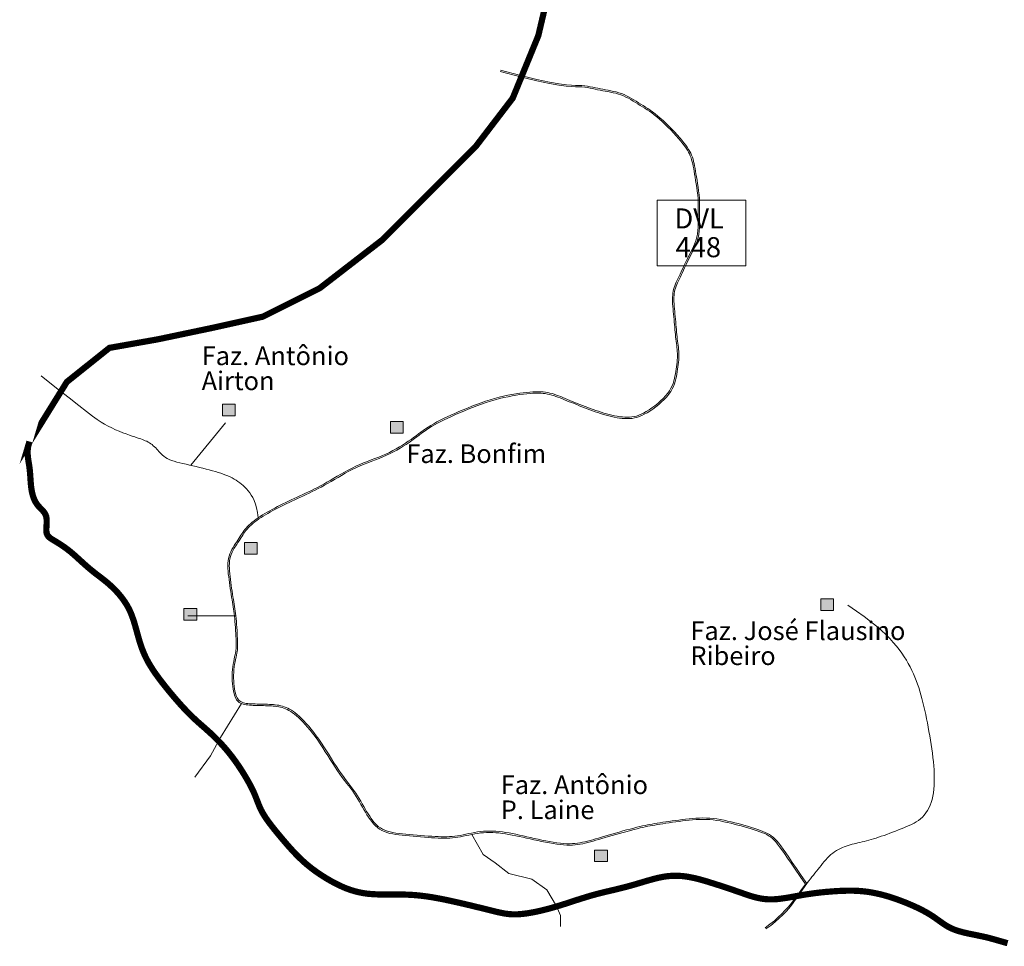
# Model space of a CAD drawing. Units: millimetres. Extents: x 268 to 331.5, y 209.3 to 252.8.
# Drawn here: x 268 to 271.1, y 226.4 to 229.4 of the extents above; entities that cross this region are included whole.
import ezdxf

# ---------------------------------------------------------------- set-up
doc = ezdxf.new("R2010")
doc.units = ezdxf.units.MM
doc.linetypes.add('05', pattern=[10, 7, -1, 1, -1])
doc.layers.add('LIMITE DO MUNICÍPIO', color=7, linetype='Continuous', lineweight=5)
doc.layers.add('ZVIAS', color=7, linetype='Continuous', lineweight=5)
doc.styles.add('COMUNIDADE', font='arial.ttf', dxfattribs={"height": 0.2})
doc.styles.add('FAZENDA', font='ariali.ttf', dxfattribs={"height": 0.1})

msp = doc.modelspace()

# ---------------------------------------------------------------- linework, layer by layer
at = {"layer": 'LIMITE DO MUNICÍPIO', "const_width": 0.02}
msp.add_lwpolyline([(271.15, 226.3983), (271.1389, 226.4014), (271.1277, 226.4046), (271.1161, 226.408), (271.1042, 226.4114), (271.0919, 226.4147), (271.0792, 226.4179), (271.0659, 226.4208), (271.0523, 226.4236), (271.0387, 226.4264), (271.0251, 226.4292), (271.0117, 226.4322), (270.9989, 226.4355), (270.9867, 226.4391), (270.9754, 226.4433), (270.965, 226.448), (270.9555, 226.4532), (270.9464, 226.4589), (270.9376, 226.465), (270.9287, 226.4714), (270.9195, 226.4779), (270.9098, 226.4847), (270.8991, 226.4915), (270.8874, 226.4983), (270.8747, 226.5051), (270.8614, 226.5117), (270.8474, 226.5181), (270.8332, 226.5243), (270.8189, 226.5301), (270.8046, 226.5356), (270.7907, 226.5406), (270.7773, 226.5451), (270.7643, 226.5492), (270.7517, 226.5527), (270.7395, 226.5558), (270.7277, 226.5585), (270.7162, 226.5608), (270.7049, 226.5627), (270.6939, 226.5642), (270.683, 226.5654), (270.6722, 226.5662), (270.6614, 226.5668), (270.6505, 226.5671), (270.6394, 226.5671), (270.6281, 226.5669), (270.6164, 226.5665), (270.6044, 226.5659), (270.5918, 226.5651), (270.5788, 226.5641), (270.5653, 226.563), (270.5516, 226.5616), (270.5376, 226.56), (270.5234, 226.5582), (270.5091, 226.5561), (270.4948, 226.5539), (270.4804, 226.5513), (270.4661, 226.5487), (270.4519, 226.5461), (270.4378, 226.5437), (270.424, 226.5417), (270.4104, 226.5401), (270.3972, 226.5392), (270.3843, 226.5391), (270.3718, 226.5399), (270.3597, 226.5415), (270.3478, 226.5438), (270.3362, 226.5467), (270.3247, 226.55), (270.3132, 226.5537), (270.3017, 226.5577), (270.2902, 226.5618), (270.2784, 226.5658), (270.2666, 226.5699), (270.2547, 226.5739), (270.2429, 226.5779), (270.2311, 226.5818), (270.2195, 226.5855), (270.2081, 226.5892), (270.197, 226.5926), (270.1862, 226.596), (270.1757, 226.5991), (270.1654, 226.602), (270.1554, 226.6047), (270.1455, 226.6071), (270.1358, 226.6092), (270.1262, 226.6111), (270.1166, 226.6126), (270.1069, 226.6138), (270.0973, 226.6146), (270.0875, 226.615), (270.0775, 226.6149), (270.0673, 226.6145), (270.0568, 226.6135), (270.0459, 226.612), (270.0346, 226.6099), (270.0228, 226.6073), (270.0106, 226.6041), (269.998, 226.6006), (269.985, 226.5969), (269.9717, 226.5929), (269.9582, 226.5889), (269.9444, 226.5849), (269.9304, 226.581), (269.9163, 226.5773), (269.9021, 226.5738), (269.8878, 226.5703), (269.8733, 226.5669), (269.8587, 226.5635), (269.8441, 226.5599), (269.8294, 226.5561), (269.8146, 226.5521), (269.7997, 226.5477), (269.7848, 226.5431), (269.7698, 226.5384), (269.7548, 226.5335), (269.7397, 226.5286), (269.7245, 226.5237), (269.7092, 226.5189), (269.6938, 226.5143), (269.6784, 226.51), (269.663, 226.506), (269.6478, 226.5023), (269.6329, 226.499), (269.6184, 226.4963), (269.6045, 226.494), (269.5912, 226.4924), (269.5788, 226.4913), (269.5672, 226.491), (269.5563, 226.4912), (269.5459, 226.4921), (269.5357, 226.4934), (269.5255, 226.4953), (269.5149, 226.4975), (269.5038, 226.5001), (269.492, 226.5031), (269.4792, 226.5062), (269.4654, 226.5096), (269.4509, 226.5132), (269.4357, 226.5169), (269.4199, 226.5207), (269.4037, 226.5245), (269.3872, 226.5283), (269.3705, 226.5321), (269.3536, 226.5358), (269.3367, 226.5393), (269.3197, 226.5426), (269.3025, 226.5457), (269.2852, 226.5484), (269.2678, 226.5506), (269.2502, 226.5525), (269.2325, 226.5538), (269.2146, 226.5545), (269.1967, 226.5548), (269.1788, 226.5548), (269.1612, 226.5548), (269.1438, 226.5548), (269.1268, 226.5551), (269.1104, 226.5559), (269.0946, 226.5572), (269.0795, 226.5593), (269.0652, 226.5621), (269.0514, 226.5655), (269.0381, 226.5697), (269.0251, 226.5744), (269.0125, 226.5797), (269, 226.5855), (268.9877, 226.5917), (268.9753, 226.5984), (268.9631, 226.6055), (268.9509, 226.613), (268.9389, 226.6208), (268.9271, 226.629), (268.9155, 226.6375), (268.9043, 226.6464), (268.8935, 226.6554), (268.8831, 226.6648), (268.873, 226.6744), (268.8633, 226.6842), (268.8538, 226.6942), (268.8446, 226.7043), (268.8355, 226.7146), (268.8265, 226.7251), (268.8176, 226.7356), (268.8087, 226.7463), (268.7999, 226.7569), (268.7913, 226.7675), (268.7831, 226.778), (268.7754, 226.7882), (268.7683, 226.7982), (268.7619, 226.8079), (268.7563, 226.8172), (268.7515, 226.8261), (268.7475, 226.8346), (268.7439, 226.8431), (268.7406, 226.8517), (268.7371, 226.8606), (268.7334, 226.87), (268.7292, 226.8801), (268.7242, 226.8911), (268.7182, 226.903), (268.7113, 226.9158), (268.7036, 226.9292), (268.6953, 226.943), (268.6865, 226.9569), (268.6773, 226.9708), (268.6678, 226.9843), (268.6582, 226.9973), (268.6486, 227.0095), (268.6391, 227.0211), (268.6296, 227.0319), (268.6203, 227.0421), (268.6111, 227.0516), (268.6022, 227.0605), (268.5935, 227.0688), (268.5851, 227.0766), (268.577, 227.0838), (268.5692, 227.0908), (268.5615, 227.0975), (268.554, 227.1041), (268.5464, 227.1108), (268.5388, 227.1178), (268.5309, 227.1252), (268.5229, 227.133), (268.5145, 227.1416), (268.5058, 227.1507), (268.4969, 227.1603), (268.4879, 227.1704), (268.4787, 227.1808), (268.4696, 227.1915), (268.4605, 227.2023), (268.4515, 227.2132), (268.4427, 227.2242), (268.4341, 227.2351), (268.4257, 227.246), (268.4178, 227.2568), (268.4101, 227.2675), (268.403, 227.2781), (268.3963, 227.2886), (268.3902, 227.2989), (268.3846, 227.3091), (268.3796, 227.3192), (268.3751, 227.3292), (268.3709, 227.3393), (268.3671, 227.3494), (268.3636, 227.3597), (268.3603, 227.3702), (268.3572, 227.381), (268.3541, 227.3921), (268.351, 227.4035), (268.3478, 227.415), (268.3444, 227.4266), (268.3407, 227.4382), (268.3366, 227.4497), (268.3321, 227.4611), (268.3269, 227.4722), (268.3211, 227.483), (268.3146, 227.4934), (268.3077, 227.5034), (268.3003, 227.513), (268.2926, 227.5222), (268.2847, 227.5309), (268.2765, 227.5392), (268.2683, 227.5469), (268.2601, 227.5542), (268.2519, 227.5611), (268.2436, 227.5677), (268.2354, 227.574), (268.2272, 227.5803), (268.2189, 227.5866), (268.2107, 227.5931), (268.2025, 227.5998), (268.1943, 227.6068), (268.186, 227.614), (268.1779, 227.6213), (268.1698, 227.6287), (268.1618, 227.636), (268.1539, 227.6431), (268.1462, 227.6499), (268.1386, 227.6563), (268.1311, 227.6622), (268.1239, 227.6676), (268.117, 227.6726), (268.1103, 227.6771), (268.1039, 227.6813), (268.0978, 227.6851), (268.0921, 227.6886), (268.0867, 227.6918), (268.0818, 227.6948), (268.0773, 227.6976), (268.0733, 227.7004), (268.0698, 227.7034), (268.0669, 227.7066), (268.0645, 227.7102), (268.0628, 227.7143), (268.0617, 227.7191), (268.0613, 227.7246), (268.0614, 227.7307), (268.0618, 227.7372), (268.0622, 227.744), (268.0625, 227.7508), (268.0625, 227.7576), (268.0619, 227.7641), (268.0607, 227.7702), (268.0585, 227.7757), (268.0556, 227.7808), (268.052, 227.7855), (268.0481, 227.79), (268.0438, 227.7944), (268.0395, 227.7989), (268.0353, 227.8035), (268.0314, 227.8085), (268.0278, 227.8138), (268.0246, 227.8195), (268.0219, 227.8256), (268.0195, 227.8321), (268.0174, 227.8388), (268.0156, 227.8458), (268.0142, 227.853), (268.013, 227.8605), (268.0121, 227.8681), (268.0114, 227.8758), (268.0108, 227.8837), (268.0102, 227.8917), (268.0097, 227.8998), (268.0091, 227.9079), (268.0084, 227.9161), (268.0074, 227.9243), (268.0063, 227.9325), (268.005, 227.9407), (268.0037, 227.9489), (268.0026, 227.9569), (268.0017, 227.9649), (268.0012, 227.9728), (268.0012, 227.9806), (268.0019, 227.9882), (268.0032, 227.9956), (268.0051, 228.003), (268.0072, 228.0102), (268.0072, 228.0102), (268.0061, 228.0065), (268.1272, 228.2017), (268.2641, 228.3111), (268.4192, 228.3385), (268.5926, 228.3749), (268.7569, 228.4114), (268.9394, 228.5026), (269.1402, 228.6576), (269.3227, 228.84), (269.4413, 228.9585), (269.5599, 229.1135), (269.6421, 229.3141), (269.6786, 229.4691)], dxfattribs=at)
at = {"layer": 'ZVIAS'}
for p, q in [((270.3086, 228.7861), (270.0244, 228.7861)), ((270.0244, 228.7861), (270.0244, 228.5745)), ((270.3086, 228.5745), (270.3086, 228.7861)), ((270.0244, 228.5745), (270.3086, 228.5745))]:
    msp.add_line(p, q, dxfattribs=at)
at = {"layer": 'ZVIAS', "linetype": '05', "flags": 128}
for points in [[(269.5194, 229.1989), (269.5848, 229.1817), (269.5963, 229.179)], [(269.5206, 229.2033), (269.5859, 229.1861), (269.5974, 229.1834)], [(269.5981, 229.1785), (269.6369, 229.1692), (269.6776, 229.1605), (269.7086, 229.155), (269.7317, 229.1519), (269.7489, 229.1505), (269.7618, 229.1501), (269.7723, 229.1499), (269.782, 229.1494), (269.7912, 229.1485), (269.7999, 229.1473), (269.8084, 229.1459), (269.8166, 229.1442), (269.8247, 229.1425), (269.8328, 229.1407), (269.8409, 229.1391), (269.8492, 229.1375), (269.8575, 229.136), (269.8659, 229.1344), (269.8743, 229.1328), (269.8828, 229.131), (269.8912, 229.129), (269.8995, 229.1266), (269.9077, 229.1238), (269.9158, 229.1206), (269.9238, 229.117), (269.9317, 229.113), (269.9394, 229.1088), (269.9471, 229.1043), (269.9546, 229.0997), (269.9621, 229.0951), (269.9695, 229.0904), (269.9768, 229.0858), (269.9841, 229.0812), (269.9915, 229.0764), (269.999, 229.0713), (270.0066, 229.0659), (270.0145, 229.0599), (270.0227, 229.0534), (270.0312, 229.0462), (270.0401, 229.0382), (270.0492, 229.0295), (270.0584, 229.0205), (270.0676, 229.0112), (270.0765, 229.0018), (270.085, 228.9925), (270.0929, 228.9835), (270.1002, 228.9751), (270.1065, 228.9672), (270.1121, 228.9599), (270.117, 228.9531), (270.1211, 228.9467), (270.1247, 228.9404), (270.1278, 228.9343), (270.1305, 228.9283), (270.1328, 228.9221), (270.1349, 228.9157), (270.1367, 228.9091), (270.1384, 228.9021), (270.1399, 228.8947), (270.1414, 228.8868), (270.1429, 228.8784), (270.1443, 228.8694), (270.1459, 228.8597), (270.1476, 228.8493), (270.1494, 228.8382), (270.1511, 228.8267), (270.1527, 228.8148), (270.1542, 228.8026), (270.1554, 228.7904), (270.1557, 228.7861)], [(269.5992, 229.1829), (269.6379, 229.1736), (269.6784, 229.165), (269.7093, 229.1595), (269.7322, 229.1564), (269.7491, 229.155), (269.7619, 229.1546), (269.7725, 229.1545), (269.7823, 229.154), (269.7917, 229.1531), (269.8006, 229.1518), (269.8092, 229.1503), (269.8176, 229.1487), (269.8257, 229.1469), (269.8338, 229.1452), (269.8418, 229.1435), (269.85, 229.142), (269.8583, 229.1404), (269.8667, 229.1389), (269.8752, 229.1373), (269.8838, 229.1354), (269.8923, 229.1334), (269.9009, 229.1309), (269.9093, 229.1281), (269.9176, 229.1248), (269.9258, 229.1211), (269.9338, 229.117), (269.9417, 229.1127), (269.9494, 229.1082), (269.957, 229.1036), (269.9645, 229.0989), (269.9719, 229.0943), (269.9792, 229.0897), (269.9866, 229.085), (269.994, 229.0802), (270.0016, 229.075), (270.0093, 229.0695), (270.0173, 229.0635), (270.0256, 229.0569), (270.0342, 229.0496), (270.0432, 229.0415), (270.0524, 229.0328), (270.0617, 229.0237), (270.0709, 229.0143), (270.0798, 229.0049), (270.0884, 228.9955), (270.0964, 228.9865), (270.1037, 228.978), (270.1101, 228.97), (270.1158, 228.9626), (270.1207, 228.9557), (270.125, 228.949), (270.1287, 228.9426), (270.132, 228.9363), (270.1347, 228.93), (270.1371, 228.9236), (270.1393, 228.917), (270.1411, 228.9102), (270.1428, 228.9031), (270.1444, 228.8956), (270.1459, 228.8876), (270.1473, 228.8792), (270.1488, 228.8701), (270.1504, 228.8604), (270.1521, 228.85), (270.1539, 228.8389), (270.1556, 228.8273), (270.1572, 228.8154), (270.1587, 228.8031), (270.1599, 228.7908), (270.1603, 228.7865)], [(270.1099, 228.5745), (270.1082, 228.5701), (270.1048, 228.5627), (270.1014, 228.5554), (270.098, 228.5484), (270.0946, 228.5417), (270.0914, 228.5351), (270.0882, 228.5287), (270.0854, 228.5225), (270.0827, 228.5165), (270.0805, 228.5105), (270.0785, 228.5047), (270.0769, 228.4988), (270.0756, 228.4929), (270.0746, 228.4868), (270.0739, 228.4805), (270.0734, 228.474), (270.0733, 228.4671), (270.0734, 228.4598), (270.0738, 228.4522), (270.0743, 228.4443), (270.075, 228.4362), (270.0758, 228.4279), (270.0767, 228.4195), (270.0775, 228.411), (270.0784, 228.4025), (270.0792, 228.3941), (270.0799, 228.3858), (270.0806, 228.3776), (270.0813, 228.3696), (270.082, 228.3617), (270.0827, 228.3541), (270.0834, 228.3466), (270.0842, 228.3394), (270.085, 228.3324), (270.0859, 228.3257), (270.0868, 228.3191), (270.0876, 228.3126), (270.0882, 228.3062), (270.0888, 228.2997), (270.0891, 228.2931), (270.0893, 228.2864), (270.0891, 228.2795), (270.0888, 228.2724), (270.0882, 228.2652), (270.0874, 228.2579), (270.0864, 228.2504), (270.0853, 228.2429), (270.0841, 228.2353), (270.0827, 228.2276), (270.0813, 228.22), (270.0797, 228.2124), (270.0777, 228.2047), (270.0753, 228.197), (270.0722, 228.1892), (270.0684, 228.1813), (270.0638, 228.1733), (270.0581, 228.1652), (270.0512, 228.157), (270.0435, 228.1488), (270.035, 228.1407), (270.026, 228.1329), (270.0167, 228.1254), (270.0073, 228.1184), (269.998, 228.1121), (269.9891, 228.1065), (269.9806, 228.1017), (269.9726, 228.0978), (269.9649, 228.0947), (269.9575, 228.0922), (269.9502, 228.0904), (269.9429, 228.0892), (269.9356, 228.0885), (269.9281, 228.0883), (269.9203, 228.0885), (269.9123, 228.0891), (269.9041, 228.09), (269.8958, 228.0913), (269.8873, 228.0929), (269.8786, 228.0948), (269.87, 228.0969), (269.8613, 228.0992), (269.8526, 228.1018), (269.8438, 228.1045), (269.8352, 228.1074), (269.8265, 228.1104), (269.8179, 228.1135), (269.8093, 228.1167), (269.8008, 228.1199), (269.7923, 228.1232), (269.7839, 228.1264), (269.7756, 228.1297), (269.7673, 228.1329), (269.7592, 228.1361), (269.7513, 228.1393), (269.7435, 228.1424), (269.7358, 228.1455), (269.7284, 228.1486), (269.7211, 228.1515), (269.714, 228.1544), (269.7071, 228.1571), (269.7002, 228.1596), (269.6933, 228.162), (269.6864, 228.1641), (269.6795, 228.1659), (269.6725, 228.1674), (269.6653, 228.1686), (269.6579, 228.1695), (269.6503, 228.17), (269.6422, 228.1702), (269.6338, 228.1701), (269.6248, 228.1698), (269.6152, 228.1691), (269.6049, 228.1681), (269.594, 228.1669), (269.5823, 228.1654), (269.57, 228.1635), (269.5572, 228.1613), (269.5439, 228.1588), (269.5302, 228.1558), (269.5161, 228.1524), (269.5018, 228.1486), (269.4873, 228.1442), (269.4727, 228.1395), (269.458, 228.1345), (269.4434, 228.1291), (269.4289, 228.1236), (269.4146, 228.1179), (269.4007, 228.1122), (269.3871, 228.1065), (269.374, 228.1008), (269.3614, 228.0952), (269.3493, 228.0896), (269.3377, 228.0841), (269.3267, 228.0786), (269.3162, 228.0731), (269.3063, 228.0676), (269.2971, 228.0622), (269.2883, 228.0568), (269.2801, 228.0513), (269.2722, 228.0458), (269.2646, 228.0402), (269.2569, 228.0346), (269.2493, 228.0289), (269.2414, 228.0231), (269.2332, 228.0172), (269.2245, 228.0112), (269.2153, 228.005), (269.2058, 227.9989), (269.1958, 227.9928), (269.1855, 227.9868), (269.1748, 227.981), (269.1638, 227.9754), (269.1525, 227.97), (269.141, 227.965), (269.1292, 227.9602), (269.1172, 227.9556), (269.1051, 227.951), (269.0928, 227.9463), (269.0806, 227.9415), (269.0683, 227.9364), (269.056, 227.9309), (269.0438, 227.9249), (269.0316, 227.9186), (269.0197, 227.9121), (269.0079, 227.9054), (268.9963, 227.8986), (268.9849, 227.892), (268.9738, 227.8855), (268.963, 227.8793), (268.9526, 227.8735), (268.9424, 227.8681), (268.9325, 227.863), (268.9228, 227.8581), (268.9133, 227.8534), (268.9039, 227.8489), (268.8946, 227.8445), (268.8853, 227.8402), (268.8761, 227.8358), (268.8668, 227.8314), (268.8576, 227.8271), (268.8485, 227.8227), (268.8394, 227.8184), (268.8304, 227.814), (268.8215, 227.8097), (268.8127, 227.8053), (268.8041, 227.801), (268.7956, 227.7966), (268.7873, 227.7922), (268.7791, 227.7878), (268.7712, 227.7834), (268.7635, 227.7789), (268.756, 227.7744), (268.7488, 227.7698), (268.7419, 227.7651), (268.7352, 227.7604), (268.7289, 227.7557), (268.7229, 227.7509), (268.7173, 227.7461), (268.7122, 227.7414), (268.7074, 227.7367), (268.7031, 227.732), (268.6992, 227.7274), (268.6957, 227.7229), (268.6925, 227.7183), (268.6894, 227.7136), (268.6865, 227.7089), (268.6835, 227.704), (268.6803, 227.6989), (268.6769, 227.6936), (268.6732, 227.688), (268.6693, 227.6822), (268.6653, 227.6761), (268.6614, 227.6697), (268.6576, 227.6631), (268.6542, 227.6563), (268.6511, 227.6493), (268.6486, 227.6421), (268.6468, 227.6346), (268.6455, 227.6269), (268.6448, 227.6191), (268.6446, 227.6109), (268.6448, 227.6026), (268.6453, 227.594), (268.6461, 227.5851), (268.6472, 227.576), (268.6483, 227.5666), (268.6496, 227.5571), (268.6509, 227.5475), (268.6523, 227.5379), (268.6538, 227.5285), (268.6552, 227.5193), (268.6567, 227.5104), (268.658, 227.502), (268.6594, 227.4941), (268.6606, 227.4866), (268.6618, 227.4793), (268.6629, 227.4721), (268.664, 227.4648), (268.665, 227.4573), (268.6659, 227.4494), (268.6668, 227.441), (268.6675, 227.432), (268.6683, 227.4226), (268.6689, 227.4129), (268.6695, 227.4032), (268.67, 227.3938), (268.6704, 227.3848), (268.6708, 227.3766), (268.6711, 227.3692), (268.6713, 227.3629), (268.6715, 227.3576), (268.6715, 227.3529), (268.6714, 227.3486), (268.6711, 227.3445), (268.6706, 227.3403), (268.6699, 227.3358), (268.6689, 227.3308), (268.6677, 227.3249), (268.6663, 227.3184), (268.6648, 227.3111), (268.6633, 227.3034), (268.6619, 227.2951), (268.6606, 227.2865), (268.6595, 227.2776), (268.6588, 227.2685), (268.6584, 227.2593), (268.6585, 227.25), (268.6588, 227.2409), (268.6595, 227.232), (268.6604, 227.2234), (268.6616, 227.2153), (268.663, 227.2077), (268.6646, 227.2009), (268.6663, 227.1948), (268.6682, 227.1894), (268.6702, 227.1848), (268.6726, 227.1808), (268.6752, 227.1773), (268.6781, 227.1744), (268.6813, 227.1719), (268.6849, 227.1698), (268.6889, 227.1681), (268.6933, 227.1666), (268.6981, 227.1655), (268.7032, 227.1645), (268.7085, 227.1638), (268.7142, 227.1633), (268.7201, 227.1629), (268.7263, 227.1625), (268.7327, 227.1623), (268.7392, 227.1621), (268.7458, 227.162), (268.7524, 227.1618), (268.7591, 227.1617), (268.7657, 227.1615), (268.7722, 227.1613), (268.7786, 227.1611), (268.7847, 227.1608), (268.7907, 227.1604), (268.7966, 227.1598), (268.8023, 227.1591), (268.8079, 227.1582), (268.8134, 227.157), (268.8189, 227.1556), (268.8243, 227.1538), (268.8298, 227.1518), (268.8353, 227.1493), (268.8409, 227.1464), (268.8466, 227.143), (268.8524, 227.139), (268.8585, 227.1345), (268.8649, 227.1293), (268.8715, 227.1234), (268.8785, 227.1167), (268.8858, 227.1094), (268.8933, 227.1013), (268.901, 227.0925), (268.9089, 227.0831), (268.917, 227.073), (268.9251, 227.0622), (268.9333, 227.0508), (268.9414, 227.0388), (268.9496, 227.0264), (268.9577, 227.0137), (268.9657, 227.0009), (268.9737, 226.9882), (268.9817, 226.9757), (268.9895, 226.9636), (268.9972, 226.9521), (269.0047, 226.9413), (269.0121, 226.9312), (269.0193, 226.9216), (269.0263, 226.9124), (269.033, 226.9036), (269.0395, 226.895), (269.0457, 226.8865), (269.0516, 226.8781), (269.0572, 226.8696), (269.0624, 226.8611), (269.0675, 226.8526), (269.0724, 226.8442), (269.0772, 226.8358), (269.0819, 226.8275), (269.0867, 226.8193), (269.0916, 226.8113), (269.0965, 226.8036), (269.1017, 226.7961), (269.1071, 226.7889), (269.1128, 226.7821), (269.1188, 226.7759), (269.1252, 226.7701), (269.1321, 226.765), (269.1395, 226.7605), (269.1474, 226.7568), (269.1558, 226.7538), (269.1647, 226.7512), (269.1742, 226.7492), (269.1841, 226.7475), (269.1944, 226.7462), (269.2052, 226.745), (269.2164, 226.7439), (269.2281, 226.7428), (269.24, 226.7417), (269.252, 226.7407), (269.2641, 226.7397), (269.2761, 226.7388), (269.2878, 226.7379), (269.2992, 226.7372), (269.3101, 226.7366), (269.3205, 226.7361), (269.3303, 226.7358), (269.3396, 226.7357), (269.3487, 226.7358), (269.3575, 226.7361), (269.3662, 226.7367), (269.3748, 226.7376), (269.3835, 226.7388), (269.3922, 226.7403), (269.4012, 226.7421), (269.4102, 226.744), (269.4193, 226.7459), (269.4286, 226.7479), (269.4379, 226.7497), (269.4473, 226.7513), (269.4568, 226.7526), (269.4664, 226.7534), (269.476, 226.7539), (269.4858, 226.7541), (269.4957, 226.7538), (269.5057, 226.7533), (269.5158, 226.7524), (269.5262, 226.7512), (269.5367, 226.7497), (269.5474, 226.7479), (269.5583, 226.7459), (269.5695, 226.7437), (269.5808, 226.7413), (269.5923, 226.7388), (269.6041, 226.7362), (269.616, 226.7335), (269.6282, 226.7308), (269.6405, 226.7281), (269.6529, 226.7254), (269.6654, 226.7229), (269.6776, 226.7205), (269.6897, 226.7184), (269.7014, 226.7166), (269.7126, 226.7151), (269.7233, 226.7141), (269.7333, 226.7135), (269.7428, 226.7134), (269.7517, 226.7136), (269.7603, 226.7143), (269.7687, 226.7153), (269.7768, 226.7166), (269.7849, 226.7181), (269.793, 226.7199), (269.8013, 226.7219), (269.8097, 226.7241), (269.8184, 226.7265), (269.8274, 226.7291), (269.8368, 226.7318), (269.8466, 226.7347), (269.8569, 226.7378), (269.8678, 226.741), (269.8792, 226.7443), (269.8911, 226.7477), (269.9032, 226.7511), (269.9153, 226.7545), (269.9272, 226.7577), (269.9388, 226.7608), (269.9498, 226.7637), (269.96, 226.7663), (269.9694, 226.7686), (269.978, 226.7706), (269.986, 226.7724), (269.9937, 226.774), (270.0012, 226.7754), (270.0087, 226.7768), (270.0165, 226.7781), (270.0246, 226.7794), (270.0334, 226.7808), (270.0427, 226.7822), (270.0524, 226.7837), (270.0625, 226.7852), (270.0729, 226.7867), (270.0836, 226.7882), (270.0944, 226.7896), (270.1053, 226.791), (270.1161, 226.7923), (270.127, 226.7935), (270.138, 226.7946), (270.1489, 226.7954), (270.1599, 226.7959), (270.1709, 226.7961), (270.182, 226.796), (270.1931, 226.7954), (270.2043, 226.7943), (270.2156, 226.7929), (270.2268, 226.791), (270.2381, 226.7888), (270.2494, 226.7864), (270.2607, 226.7837), (270.272, 226.7809), (270.2832, 226.778), (270.2943, 226.7749), (270.3052, 226.7719), (270.3159, 226.7687), (270.3263, 226.7656), (270.3362, 226.7625), (270.3455, 226.7594), (270.3543, 226.7563), (270.3623, 226.7533), (270.3695, 226.7503), (270.3761, 226.7472), (270.3822, 226.7438), (270.388, 226.74), (270.3936, 226.7356), (270.3992, 226.7304), (270.4049, 226.7243), (270.411, 226.717), (270.4175, 226.7084), (270.4248, 226.6982), (270.4332, 226.6862), (270.443, 226.6719), (270.4544, 226.6552), (270.4678, 226.6357), (270.4835, 226.6131), (270.5007, 226.5885)], [(270.1141, 228.5727), (270.1123, 228.5684), (270.109, 228.5608), (270.1055, 228.5535), (270.1021, 228.5464), (270.0987, 228.5396), (270.0954, 228.5331), (270.0924, 228.5268), (270.0895, 228.5206), (270.087, 228.5147), (270.0847, 228.509), (270.0829, 228.5033), (270.0813, 228.4977), (270.08, 228.492), (270.0791, 228.4862), (270.0784, 228.4801), (270.078, 228.4738), (270.0779, 228.4671), (270.078, 228.46), (270.0783, 228.4525), (270.0789, 228.4447), (270.0796, 228.4366), (270.0803, 228.4283), (270.0812, 228.4199), (270.0821, 228.4114), (270.0829, 228.403), (270.0837, 228.3945), (270.0844, 228.3862), (270.0851, 228.378), (270.0858, 228.37), (270.0865, 228.3621), (270.0872, 228.3545), (270.0879, 228.3471), (270.0887, 228.3399), (270.0896, 228.333), (270.0904, 228.3263), (270.0913, 228.3197), (270.0921, 228.3132), (270.0928, 228.3066), (270.0933, 228.3), (270.0937, 228.2933), (270.0938, 228.2864), (270.0937, 228.2794), (270.0933, 228.2721), (270.0927, 228.2648), (270.0919, 228.2573), (270.0909, 228.2498), (270.0898, 228.2422), (270.0886, 228.2345), (270.0872, 228.2268), (270.0858, 228.2191), (270.0841, 228.2113), (270.0821, 228.2035), (270.0796, 228.1955), (270.0764, 228.1874), (270.0725, 228.1792), (270.0676, 228.1709), (270.0617, 228.1625), (270.0547, 228.154), (270.0467, 228.1456), (270.0381, 228.1373), (270.0289, 228.1294), (270.0195, 228.1218), (270.0099, 228.1147), (270.0005, 228.1082), (269.9914, 228.1025), (269.9827, 228.0977), (269.9745, 228.0937), (269.9665, 228.0904), (269.9587, 228.0878), (269.9511, 228.086), (269.9435, 228.0847), (269.9359, 228.084), (269.9281, 228.0838), (269.9201, 228.084), (269.9119, 228.0846), (269.9035, 228.0855), (269.895, 228.0868), (269.8864, 228.0884), (269.8776, 228.0903), (269.8688, 228.0925), (269.86, 228.0948), (269.8512, 228.0974), (269.8425, 228.1001), (269.8337, 228.103), (269.825, 228.1061), (269.8163, 228.1092), (269.8077, 228.1124), (269.7991, 228.1156), (269.7906, 228.1189), (269.7822, 228.1222), (269.7739, 228.1254), (269.7657, 228.1287), (269.7576, 228.1319), (269.7496, 228.1351), (269.7418, 228.1382), (269.7341, 228.1413), (269.7267, 228.1443), (269.7194, 228.1473), (269.7124, 228.1501), (269.7054, 228.1528), (269.6986, 228.1553), (269.6919, 228.1576), (269.6852, 228.1597), (269.6784, 228.1615), (269.6716, 228.1629), (269.6647, 228.1641), (269.6575, 228.1649), (269.65, 228.1655), (269.6422, 228.1657), (269.6339, 228.1656), (269.625, 228.1652), (269.6156, 228.1646), (269.6054, 228.1636), (269.5945, 228.1624), (269.5829, 228.1609), (269.5707, 228.159), (269.558, 228.1569), (269.5448, 228.1543), (269.5312, 228.1514), (269.5173, 228.148), (269.5031, 228.1442), (269.4886, 228.1399), (269.4741, 228.1352), (269.4595, 228.1302), (269.445, 228.1249), (269.4305, 228.1194), (269.4163, 228.1137), (269.4024, 228.108), (269.3889, 228.1023), (269.3758, 228.0966), (269.3633, 228.091), (269.3512, 228.0855), (269.3397, 228.08), (269.3288, 228.0745), (269.3184, 228.0691), (269.3086, 228.0637), (269.2994, 228.0583), (269.2908, 228.0529), (269.2827, 228.0475), (269.2749, 228.0421), (269.2672, 228.0366), (269.2597, 228.031), (269.252, 228.0253), (269.2441, 228.0195), (269.2358, 228.0135), (269.227, 228.0074), (269.2178, 228.0012), (269.2082, 227.995), (269.1982, 227.9889), (269.1878, 227.9828), (269.177, 227.977), (269.1659, 227.9713), (269.1544, 227.9659), (269.1427, 227.9608), (269.1309, 227.956), (269.1188, 227.9514), (269.1067, 227.9467), (269.0945, 227.9421), (269.0823, 227.9373), (269.0701, 227.9322), (269.0579, 227.9267), (269.0458, 227.9209), (269.0338, 227.9146), (269.0219, 227.9081), (269.0101, 227.9014), (268.9986, 227.8947), (268.9872, 227.888), (268.9761, 227.8816), (268.9653, 227.8754), (268.9547, 227.8695), (268.9445, 227.8641), (268.9346, 227.8589), (268.9248, 227.854), (268.9153, 227.8493), (268.9059, 227.8448), (268.8965, 227.8404), (268.8873, 227.836), (268.878, 227.8317), (268.8688, 227.8273), (268.8596, 227.823), (268.8504, 227.8186), (268.8414, 227.8143), (268.8324, 227.8099), (268.8235, 227.8056), (268.8147, 227.8013), (268.8061, 227.7969), (268.7977, 227.7926), (268.7894, 227.7882), (268.7813, 227.7838), (268.7735, 227.7794), (268.7658, 227.775), (268.7584, 227.7705), (268.7513, 227.766), (268.7445, 227.7614), (268.7379, 227.7567), (268.7317, 227.7521), (268.7258, 227.7474), (268.7204, 227.7427), (268.7153, 227.7381), (268.7107, 227.7335), (268.7065, 227.729), (268.7028, 227.7246), (268.6994, 227.7202), (268.6963, 227.7157), (268.6933, 227.7112), (268.6903, 227.7065), (268.6873, 227.7016), (268.6842, 227.6965), (268.6807, 227.6911), (268.677, 227.6855), (268.6731, 227.6796), (268.6692, 227.6736), (268.6653, 227.6674), (268.6616, 227.661), (268.6583, 227.6544), (268.6553, 227.6476), (268.653, 227.6408), (268.6512, 227.6337), (268.65, 227.6264), (268.6494, 227.6188), (268.6492, 227.6109), (268.6494, 227.6028), (268.6499, 227.5943), (268.6507, 227.5856), (268.6517, 227.5765), (268.6528, 227.5672), (268.6541, 227.5577), (268.6554, 227.5481), (268.6568, 227.5386), (268.6583, 227.5292), (268.6597, 227.52), (268.6611, 227.5112), (268.6625, 227.5028), (268.6639, 227.4948), (268.6651, 227.4873), (268.6663, 227.48), (268.6674, 227.4727), (268.6685, 227.4654), (268.6695, 227.4579), (268.6704, 227.4499), (268.6713, 227.4415), (268.6721, 227.4324), (268.6728, 227.4229), (268.6734, 227.4132), (268.674, 227.4035), (268.6745, 227.394), (268.675, 227.385), (268.6754, 227.3768), (268.6757, 227.3694), (268.6759, 227.3631), (268.676, 227.3577), (268.6761, 227.3528), (268.6759, 227.3484), (268.6756, 227.3441), (268.6751, 227.3397), (268.6744, 227.3351), (268.6734, 227.3299), (268.6722, 227.324), (268.6708, 227.3174), (268.6693, 227.3102), (268.6678, 227.3025), (268.6664, 227.2944), (268.6651, 227.2859), (268.664, 227.2772), (268.6633, 227.2682), (268.663, 227.2592), (268.663, 227.2501), (268.6634, 227.2411), (268.664, 227.2324), (268.665, 227.224), (268.6661, 227.216), (268.6675, 227.2086), (268.669, 227.202), (268.6706, 227.1962), (268.6724, 227.1911), (268.6743, 227.1869), (268.6764, 227.1833), (268.6786, 227.1803), (268.6811, 227.1778), (268.6838, 227.1757), (268.687, 227.1739), (268.6905, 227.1723), (268.6946, 227.171), (268.699, 227.1699), (268.7039, 227.169), (268.7091, 227.1683), (268.7146, 227.1678), (268.7204, 227.1674), (268.7265, 227.1671), (268.7328, 227.1669), (268.7393, 227.1667), (268.7459, 227.1665), (268.7525, 227.1664), (268.7592, 227.1662), (268.7658, 227.1661), (268.7724, 227.1659), (268.7788, 227.1656), (268.785, 227.1653), (268.7911, 227.1649), (268.7971, 227.1643), (268.8029, 227.1636), (268.8087, 227.1627), (268.8145, 227.1614), (268.8202, 227.16), (268.8258, 227.1581), (268.8315, 227.156), (268.8373, 227.1534), (268.8431, 227.1503), (268.849, 227.1468), (268.8551, 227.1427), (268.8613, 227.138), (268.8678, 227.1327), (268.8746, 227.1267), (268.8817, 227.12), (268.8891, 227.1125), (268.8967, 227.1044), (268.9045, 227.0955), (268.9125, 227.0859), (268.9206, 227.0757), (268.9288, 227.0649), (268.937, 227.0534), (268.9452, 227.0414), (268.9534, 227.0289), (268.9615, 227.0161), (268.9696, 227.0033), (268.9776, 226.9906), (268.9855, 226.9782), (268.9933, 226.9661), (269.0009, 226.9547), (269.0084, 226.944), (269.0158, 226.9339), (269.0229, 226.9243), (269.0299, 226.9151), (269.0367, 226.9063), (269.0432, 226.8977), (269.0494, 226.8892), (269.0554, 226.8807), (269.061, 226.8721), (269.0663, 226.8635), (269.0714, 226.8549), (269.0763, 226.8464), (269.0811, 226.838), (269.0859, 226.8298), (269.0906, 226.8217), (269.0954, 226.8137), (269.1003, 226.8061), (269.1054, 226.7987), (269.1107, 226.7917), (269.1162, 226.7852), (269.122, 226.7791), (269.1281, 226.7736), (269.1347, 226.7688), (269.1416, 226.7646), (269.1491, 226.761), (269.1572, 226.7581), (269.1658, 226.7557), (269.175, 226.7537), (269.1847, 226.752), (269.195, 226.7507), (269.2057, 226.7495), (269.2169, 226.7484), (269.2285, 226.7473), (269.2404, 226.7462), (269.2524, 226.7452), (269.2645, 226.7442), (269.2764, 226.7433), (269.2881, 226.7425), (269.2995, 226.7418), (269.3104, 226.7411), (269.3206, 226.7407), (269.3304, 226.7404), (269.3397, 226.7402), (269.3486, 226.7403), (269.3573, 226.7407), (269.3658, 226.7412), (269.3743, 226.7421), (269.3828, 226.7433), (269.3914, 226.7448), (269.4002, 226.7465), (269.4092, 226.7484), (269.4184, 226.7504), (269.4277, 226.7523), (269.4371, 226.7542), (269.4466, 226.7558), (269.4563, 226.7571), (269.466, 226.758), (269.4759, 226.7585), (269.4858, 226.7586), (269.4958, 226.7584), (269.506, 226.7578), (269.5163, 226.7569), (269.5267, 226.7557), (269.5374, 226.7542), (269.5482, 226.7524), (269.5592, 226.7504), (269.5704, 226.7482), (269.5817, 226.7458), (269.5933, 226.7432), (269.6051, 226.7406), (269.617, 226.738), (269.6292, 226.7352), (269.6415, 226.7325), (269.6539, 226.7299), (269.6662, 226.7274), (269.6785, 226.725), (269.6904, 226.7229), (269.702, 226.7211), (269.7131, 226.7197), (269.7237, 226.7186), (269.7335, 226.7181), (269.7427, 226.7179), (269.7515, 226.7182), (269.7599, 226.7188), (269.768, 226.7198), (269.776, 226.721), (269.784, 226.7226), (269.792, 226.7243), (269.8001, 226.7263), (269.8085, 226.7285), (269.8172, 226.7309), (269.8261, 226.7334), (269.8355, 226.7362), (269.8453, 226.7391), (269.8556, 226.7421), (269.8665, 226.7453), (269.878, 226.7486), (269.8898, 226.7521), (269.9019, 226.7555), (269.9141, 226.7589), (269.926, 226.7621), (269.9376, 226.7652), (269.9486, 226.7681), (269.9589, 226.7708), (269.9683, 226.7731), (269.977, 226.7751), (269.9851, 226.7768), (269.9928, 226.7784), (270.0004, 226.7799), (270.0079, 226.7812), (270.0157, 226.7826), (270.0239, 226.7839), (270.0327, 226.7853), (270.042, 226.7867), (270.0517, 226.7882), (270.0618, 226.7897), (270.0723, 226.7912), (270.083, 226.7927), (270.0938, 226.7941), (270.1047, 226.7955), (270.1156, 226.7969), (270.1266, 226.7981), (270.1376, 226.7991), (270.1486, 226.7999), (270.1597, 226.8005), (270.1709, 226.8007), (270.1821, 226.8005), (270.1934, 226.7999), (270.2048, 226.7989), (270.2162, 226.7974), (270.2276, 226.7955), (270.239, 226.7933), (270.2504, 226.7908), (270.2618, 226.7882), (270.2731, 226.7853), (270.2843, 226.7824), (270.2955, 226.7793), (270.3065, 226.7762), (270.3172, 226.7731), (270.3276, 226.77), (270.3376, 226.7668), (270.347, 226.7637), (270.3558, 226.7606), (270.364, 226.7575), (270.3714, 226.7545), (270.3782, 226.7513), (270.3846, 226.7477), (270.3907, 226.7437), (270.3966, 226.7391), (270.4024, 226.7337), (270.4083, 226.7273), (270.4145, 226.7198), (270.4212, 226.7111), (270.4285, 226.7009), (270.437, 226.6888), (270.4468, 226.6745), (270.4582, 226.6578), (270.4716, 226.6383), (270.4872, 226.6157), (270.5055, 226.5897)], [(270.5007, 226.5885), (270.4522, 226.5229), (270.4439, 226.5133), (270.4348, 226.5032), (270.4246, 226.4926), (270.4132, 226.4817), (270.4006, 226.4705), (270.3866, 226.4592), (270.371, 226.4478)], [(270.5055, 226.5897), (270.4557, 226.5201), (270.4473, 226.5103), (270.4381, 226.5001), (270.4278, 226.4894), (270.4163, 226.4783), (270.4035, 226.4671), (270.3893, 226.4556), (270.3737, 226.4441)]]:
    msp.add_lwpolyline(points, dxfattribs=at)
at = {"layer": 'ZVIAS', "linetype": '05'}
for points in [[(270.1099, 228.5745), (270.1185, 228.5923), (270.1383, 228.632), (270.1481, 228.6548), (270.1539, 228.6766), (270.1558, 228.6986), (270.1557, 228.7865)], [(270.1141, 228.5727), (270.1226, 228.5903), (270.1425, 228.6301), (270.1524, 228.6533), (270.1584, 228.6758), (270.1604, 228.6984), (270.1603, 228.7865)]]:
    msp.add_lwpolyline(points, dxfattribs=at)
at = {"layer": 'ZVIAS', "ltscale": 0.5}
for points in [[(268.0444, 228.2213), (268.0944, 228.182), (268.1344, 228.1505), (268.1659, 228.1257), (268.1905, 228.1066), (268.2096, 228.0922), (268.2247, 228.0813), (268.2372, 228.0729), (268.2487, 228.066), (268.2603, 228.0597), (268.2721, 228.0538), (268.284, 228.0483), (268.2957, 228.0432), (268.3071, 228.0386), (268.3179, 228.0345), (268.3281, 228.0308), (268.3373, 228.0275), (268.3455, 228.0248), (268.3527, 228.0224), (268.3591, 228.0203), (268.3649, 228.0184), (268.3701, 228.0166), (268.3749, 228.0148), (268.3794, 228.0129), (268.3838, 228.0109), (268.3881, 228.0085), (268.3924, 228.006), (268.3967, 228.0032), (268.4009, 228.0002), (268.405, 227.9969), (268.409, 227.9935), (268.4128, 227.9899), (268.4164, 227.9862), (268.4199, 227.9823), (268.4233, 227.9784), (268.4268, 227.9744), (268.4304, 227.9704), (268.4344, 227.9665), (268.4389, 227.9627), (268.444, 227.9591), (268.4498, 227.9557), (268.4565, 227.9526), (268.464, 227.9497), (268.4722, 227.9469), (268.4811, 227.9444), (268.4905, 227.9419), (268.5003, 227.9395), (268.5105, 227.9371), (268.521, 227.9347), (268.5317, 227.9322), (268.5425, 227.9296), (268.5534, 227.9271), (268.5641, 227.9244), (268.5747, 227.9217), (268.585, 227.9191), (268.595, 227.9163), (268.6045, 227.9136), (268.6135, 227.9109), (268.622, 227.9081), (268.63, 227.9053), (268.6376, 227.9025), (268.6449, 227.8995), (268.6518, 227.8964), (268.6584, 227.8931), (268.6648, 227.8897), (268.671, 227.886), (268.6769, 227.8821), (268.6827, 227.878), (268.6884, 227.8735), (268.6939, 227.8687), (268.6993, 227.8636), (268.7046, 227.858), (268.7098, 227.8519), (268.7149, 227.8454), (268.7199, 227.8381), (268.7246, 227.8299), (268.7291, 227.8204), (268.7331, 227.8094), (268.7366, 227.7967), (268.7396, 227.782), (268.7419, 227.7651)], [(268.6365, 228.0704), (268.5251, 227.9339)], [(270.6368, 227.484), (270.6644, 227.4652), (270.6887, 227.4479), (270.71, 227.4318), (270.7286, 227.4169), (270.7448, 227.4029), (270.759, 227.3897), (270.7716, 227.3771), (270.7827, 227.365), (270.7929, 227.3532), (270.8021, 227.3416), (270.8104, 227.3302), (270.818, 227.3189), (270.8249, 227.3078), (270.8311, 227.2968), (270.8369, 227.2859), (270.8423, 227.275), (270.8473, 227.2641), (270.852, 227.2532), (270.8564, 227.2422), (270.8605, 227.231), (270.8644, 227.2197), (270.8681, 227.2082), (270.8716, 227.1964), (270.875, 227.1843), (270.8782, 227.1719), (270.8812, 227.1592), (270.8842, 227.1462), (270.887, 227.133), (270.8898, 227.1195), (270.8924, 227.1059), (270.895, 227.0922), (270.8975, 227.0784), (270.8999, 227.0645), (270.9022, 227.0505), (270.9044, 227.0366), (270.9065, 227.0227), (270.9083, 227.0088), (270.91, 226.9951), (270.9115, 226.9815), (270.9127, 226.9681), (270.9137, 226.9549), (270.9143, 226.9419), (270.9146, 226.9291), (270.9145, 226.9167), (270.9141, 226.9047), (270.9131, 226.893), (270.9117, 226.8817), (270.9098, 226.8708), (270.9074, 226.8605), (270.9044, 226.8506), (270.9009, 226.8413), (270.8969, 226.8325), (270.8925, 226.8243), (270.8876, 226.8167), (270.8822, 226.8097), (270.8764, 226.8034), (270.8702, 226.7977), (270.8636, 226.7926), (270.8567, 226.788), (270.8494, 226.7839), (270.8417, 226.78), (270.8337, 226.7763), (270.8254, 226.7728), (270.8169, 226.7693), (270.808, 226.7657), (270.799, 226.7621), (270.7898, 226.7585), (270.7806, 226.7549), (270.7713, 226.7514), (270.7621, 226.748), (270.7531, 226.7448), (270.7443, 226.7417), (270.7357, 226.7388), (270.7274, 226.7361), (270.7193, 226.7336), (270.7115, 226.7312), (270.7039, 226.7291), (270.6966, 226.7271), (270.6894, 226.7252), (270.6825, 226.7235), (270.6758, 226.722), (270.6693, 226.7205), (270.6629, 226.719), (270.6566, 226.7175), (270.6503, 226.716), (270.6441, 226.7144), (270.6379, 226.7125), (270.6317, 226.7105), (270.6254, 226.7082), (270.6191, 226.7056), (270.6128, 226.7026), (270.6065, 226.6994), (270.6002, 226.6958), (270.5941, 226.6919), (270.5881, 226.6876), (270.5823, 226.6829), (270.5767, 226.6778), (270.5713, 226.6724), (270.566, 226.6666), (270.5608, 226.6607), (270.5558, 226.6545), (270.5508, 226.6483), (270.5458, 226.642), (270.5409, 226.6357), (270.536, 226.6295), (270.5311, 226.6233), (270.5263, 226.6172), (270.5214, 226.6112), (270.5166, 226.6051), (270.5118, 226.5991), (270.5071, 226.5931), (270.5025, 226.5871), (270.5012, 226.5855)], [(268.5161, 227.4498), (268.5662, 227.4498), (268.6025, 227.4498), (268.6707, 227.4498)], [(268.5389, 226.9318), (268.5889, 227), (268.6207, 227.059), (268.6889, 227.1681)], [(269.7131, 226.4521), (269.7131, 226.487), (269.7001, 226.5175), (269.6696, 226.5697), (269.6216, 226.6045), (269.5476, 226.6219), (269.504, 226.6568), (269.4648, 226.6829), (269.4286, 226.7479)]]:
    msp.add_lwpolyline(points, dxfattribs=at)
at = {"layer": 'ZVIAS'}
for points in [[(268.6272, 228.0925), (268.6682, 228.0925), (268.6682, 228.1298), (268.6272, 228.1298)], [(269.1671, 228.0371), (269.2082, 228.0371), (269.2082, 228.0744), (269.1671, 228.0744)], [(268.6978, 227.6488), (268.7389, 227.6488), (268.7389, 227.6861), (268.6978, 227.6861)], [(270.5498, 227.4672), (270.5909, 227.4672), (270.5909, 227.5045), (270.5498, 227.5045)], [(268.5034, 227.4364), (268.5445, 227.4364), (268.5445, 227.4738), (268.5034, 227.4738)], [(269.8232, 226.6604), (269.8642, 226.6604), (269.8642, 226.6977), (269.8232, 226.6977)]]:
    msp.add_lwpolyline(points, close=True, dxfattribs=at)
at = {"layer": 'ZVIAS', "ltscale": 0.5}
for points in [[(268.6682, 228.0925), (268.6682, 228.1298), (268.6272, 228.0925), (268.6272, 228.1298)], [(269.2082, 228.0371), (269.2082, 228.0744), (269.1671, 228.0371), (269.1671, 228.0744)], [(268.7389, 227.6488), (268.7389, 227.6861), (268.6978, 227.6488), (268.6978, 227.6861)], [(270.5909, 227.4672), (270.5909, 227.5045), (270.5498, 227.4672), (270.5498, 227.5045)], [(268.5445, 227.4364), (268.5445, 227.4738), (268.5034, 227.4364), (268.5034, 227.4738)], [(269.8642, 226.6604), (269.8642, 226.6977), (269.8232, 226.6604), (269.8232, 226.6977)]]:
    msp.add_solid(points, dxfattribs=at)

# ---------------------------------------------------------------- texts
at = {"layer": 'ZVIAS', "style": 'COMUNIDADE'}
for s, p in [('DVL', (270.0796, 228.6948)), ('448', (270.0831, 228.6025))]:
    msp.add_text(s, height=0.0644, dxfattribs=at).set_placement(p)
at = {"layer": 'ZVIAS', "ltscale": 0.5, "style": 'FAZENDA'}
for s, p in [('Faz. Antônio', (268.5603, 228.2556)), ('Airton', (268.5603, 228.1753)), ('Faz. Bonfim', (269.2179, 227.9412)), ('Faz. José Flausino', (270.1307, 227.3723)), ('Ribeiro', (270.1307, 227.292)), ('Faz. Antônio', (269.5213, 226.8773)), ('P. Laine', (269.5213, 226.797))]:
    msp.add_text(s, height=0.06, dxfattribs=at).set_placement(p)

doc.saveas('drawing.dxf')
